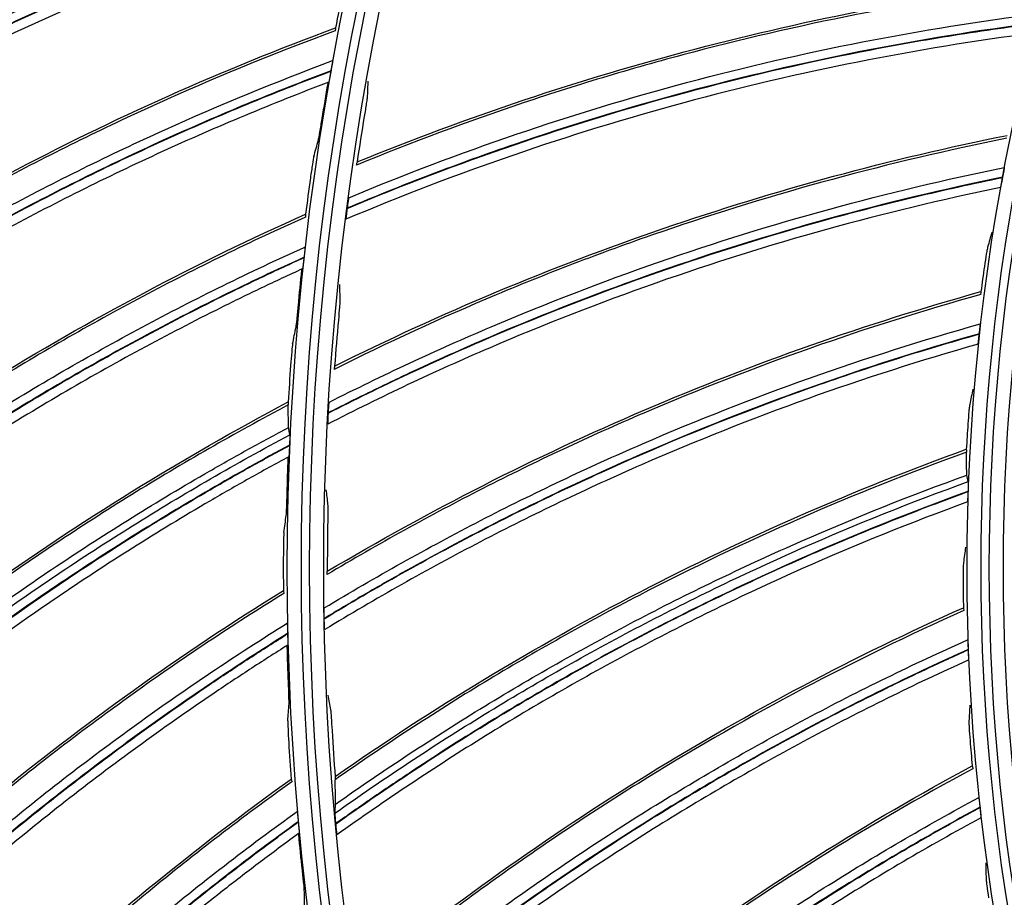
# Model space of a CAD drawing. Units: millimetres. Extents: x 28 to 7739, y -2388 to 801.
# Drawn here: x 6863 to 6918, y -1114 to -1065 of the extents above; entities that cross this region are included whole.
import ezdxf

# ---------------------------------------------------------------- set-up
doc = ezdxf.new("R2010")
doc.units = ezdxf.units.MM
doc.layers.get('0').update_dxf_attribs({"linetype": 'CONTINUOUS'})
doc.layers.get('Defpoints').update_dxf_attribs({"linetype": 'CONTINUOUS'})
doc.layers.add('1', color=7, linetype='CONTINUOUS', true_color=0xffffff)
doc.styles.get("Standard").update_dxf_attribs({"font": 'arial.ttf'})
doc.dimstyles.new('副本 Standard1', dxfattribs={"dimtxt": 25, "dimasz": 20, "dimexe": 5, "dimexo": 0.0625, "dimgap": 10, "dimtad": 1, "dimdec": 1, "dimzin": 0, "dimdsep": 46, "dimtxsty": 'Standard', "dimcen": 0.09, "dimadec": 0, "dimazin": 0, "dimtfac": 1, "dimtdec": 1, "dimtofl": 0, "dimtmove": 0, "dimatfit": 3, "dimfxl": 1, "dimtolj": 1, "dimtzin": 0, "dimarcsym": 0})

# ---------------------------------------------------------------- blocks, each defined once
blk = doc.blocks.new('*D2')
at = {"color": 0, "lineweight": -2, "transparency": 16777216}
for p, q in [((7491.923, -1094.648), (7491.923, -1482.698)), ((6769.23, -1314.781), (6769.23, -1482.698)), ((6789.23, -1477.698), (7471.923, -1477.698))]:
    blk.add_line(p, q, dxfattribs=at)
at = {"color": 0, "transparency": 16777216}
for points in [[(6789.23, -1474.364), (6789.23, -1481.031), (6769.23, -1477.698)], [(7471.923, -1474.364), (7471.923, -1481.031), (7491.923, -1477.698)]]:
    blk.add_solid(points, dxfattribs=at)
at = {"layer": 'Defpoints', "color": 0, "transparency": 16777216}
for p in [(7491.923, -1094.586), (6769.23, -1314.718), (7491.923, -1477.698)]:
    blk.add_point(p, dxfattribs=at)
at = {"color": 0, "transparency": 16777216, "insert": (7130.576, -1454.933), "char_height": 25, "attachment_point": 5}
blk.add_mtext('\\A1;720  W', dxfattribs=at)

msp = doc.modelspace()

# ---------------------------------------------------------------- linework, layer by layer
at = {"layer": '1', "color": 0, "linetype": 'Continuous', "extrusion": (0, 0, -1)}
for radius in [224.688, 192.006, 190.765, 156.821, 155.58, 119.02, 117.779]:
    msp.add_circle((-7034.836, -1095.731), radius, dxfattribs=at)
at = {"layer": '1', "color": 0, "linetype": 'Continuous'}
for centre, radius in [((7034.836, -1095.731), 223.891), ((7034.912, -1092.742), 210), ((7034.836, -1095.731), 191.206), ((7034.836, -1095.731), 189.965), ((7034.836, -1095.731), 156.021), ((7034.836, -1095.731), 154.78), ((7034.836, -1095.731), 118.221), ((7034.836, -1095.731), 116.98)]:
    msp.add_circle(centre, radius, dxfattribs=at)
at = {"layer": '1', "color": 0, "linetype": 'Continuous', "extrusion": (0, 0, -1)}
for radius, start, end in [(222.599, 183.35025, 176.9643), (221.393, 183.48592, 176.82864), (215.728, 182.51627, 177.79713)]:
    msp.add_arc((-7034.836, -1095.731), radius, start, end, dxfattribs=at)
at = {"layer": '1', "color": 0, "linetype": 'Continuous'}
for radius, start, end in [(222.101, 3.0357, 356.64975), (220.895, 3.17136, 356.51408), (215.228, 2.20287, 357.48373), (224.752, 149.746, 359.47536), (224.754, 150.49251, 270)]:
    msp.add_arc((7034.836, -1095.731), radius, start, end, dxfattribs=at)
for points, knots in [([(6883.038, -1055.622), (6879.824, -1056.57), (6876.635, -1057.627), (6870.335, -1059.954), (6867.23, -1061.221), (6861.13, -1063.954), (6856.634, -1066.153), (6852.268, -1068.567), (6849.388, -1070.223), (6847.964, -1071.074), (6846.55, -1071.952)], [0, 0, 0, 0, 0.25, 0.25, 0.5, 0.5, 0.75, 0.875, 0.875, 1, 1, 1, 1]), ([(6846.591, -1071.763), (6852.267, -1068.245), (6858.182, -1065.116), (6870.377, -1059.668), (6876.656, -1057.349), (6883.063, -1055.461)], [0, 0, 0, 0, 0.5, 0.5, 1, 1, 1, 1]), ([(6846.147, -1073.898), (6848.993, -1072.103), (6851.896, -1070.407), (6856.334, -1068.015), (6857.827, -1067.242), (6860.841, -1065.748), (6862.363, -1065.026), (6866.957, -1062.942), (6870.064, -1061.659), (6876.364, -1059.304), (6879.558, -1058.231), (6882.785, -1057.268)], [0, 0, 0, 0, 0.25, 0.25, 0.375, 0.375, 0.5, 0.5, 0.75, 0.75, 1, 1, 1, 1]), ([(6846.06, -1074.561), (6848.902, -1072.757), (6851.805, -1071.051), (6857.712, -1067.845), (6860.719, -1066.344), (6865.312, -1064.248), (6866.856, -1063.576), (6869.962, -1062.285), (6871.525, -1061.667), (6874.67, -1060.484), (6876.253, -1059.918), (6878.642, -1059.11), (6879.441, -1058.848), (6881.043, -1058.336), (6881.848, -1058.089), (6882.653, -1057.843)], [0, 0, 0, 0, 0.25, 0.25, 0.5, 0.5, 0.625, 0.625, 0.75, 0.75, 0.875, 0.875, 0.9375, 0.9375, 1, 1, 1, 1]), ([(6882.656, -1057.83), (6879.431, -1058.798), (6876.24, -1059.877), (6869.946, -1062.244), (6866.843, -1063.533), (6862.253, -1065.626), (6860.734, -1066.351), (6857.724, -1067.852), (6856.233, -1068.628), (6853.279, -1070.229), (6851.085, -1071.468), (6848.922, -1072.763), (6847.487, -1073.64), (6846.774, -1074.085), (6846.063, -1074.534)], [0, 0, 0, 0, 0.25, 0.25, 0.5, 0.5, 0.625, 0.625, 0.75, 0.75, 0.875, 0.9375, 0.9375, 1, 1, 1, 1]), ([(6882.489, -1058.451), (6881.685, -1058.697), (6880.883, -1058.947), (6879.284, -1059.462), (6878.487, -1059.726), (6876.104, -1060.539), (6874.525, -1061.107), (6871.387, -1062.297), (6869.828, -1062.918), (6866.73, -1064.215), (6865.19, -1064.891), (6860.611, -1066.996), (6857.613, -1068.503), (6851.724, -1071.721), (6848.831, -1073.434), (6845.998, -1075.243)], [0, 0, 0, 0, 0.0625, 0.0625, 0.125, 0.125, 0.25, 0.25, 0.375, 0.375, 0.5, 0.5, 0.75, 0.75, 1, 1, 1, 1]), ([(6920.137, -1063.272), (6913.53, -1064.095), (6907.001, -1065.357), (6899.024, -1067.455), (6897.438, -1067.9), (6894.286, -1068.842), (6892.72, -1069.338), (6888.036, -1070.91), (6884.937, -1072.066), (6881.873, -1073.326)], [0, 0, 0, 0, 0.5, 0.5, 0.625, 0.625, 0.75, 0.75, 1, 1, 1, 1]), ([(6881.916, -1073.149), (6888.03, -1070.639), (6894.313, -1068.544), (6907.099, -1065.189), (6913.603, -1063.929), (6920.164, -1063.112)], [0, 0, 0, 0, 0.5, 0.5, 1, 1, 1, 1]), ([(6881.45, -1075.137), (6884.518, -1073.855), (6887.624, -1072.678), (6893.912, -1070.535), (6897.097, -1069.569), (6903.516, -1067.856), (6906.753, -1067.109), (6913.282, -1065.831), (6916.565, -1065.304), (6919.865, -1064.886)], [0, 0, 0, 0, 0.25, 0.25, 0.5, 0.5, 0.75, 0.75, 1, 1, 1, 1]), ([(6881.36, -1075.73), (6884.423, -1074.443), (6887.525, -1073.262), (6893.807, -1071.111), (6896.988, -1070.14), (6903.399, -1068.417), (6906.635, -1067.664), (6911.526, -1066.701), (6913.978, -1066.262), (6916.441, -1065.884), (6918.085, -1065.647), (6918.909, -1065.536), (6919.733, -1065.429)], [0, 0, 0, 0, 0.25, 0.25, 0.5, 0.5, 0.75, 0.75, 0.875, 0.9375, 0.9375, 1, 1, 1, 1]), ([(6919.736, -1065.415), (6916.439, -1065.836), (6913.158, -1066.368), (6906.636, -1067.653), (6903.402, -1068.405), (6896.989, -1070.126), (6893.807, -1071.097), (6889.097, -1072.711), (6886.756, -1073.558), (6884.437, -1074.464), (6882.896, -1075.081), (6882.128, -1075.398), (6881.362, -1075.718)], [0, 0, 0, 0, 0.25, 0.25, 0.5, 0.5, 0.75, 0.75, 0.875, 0.9375, 0.9375, 1, 1, 1, 1]), ([(6880.698, -1065.85), (6877.554, -1067.011), (6874.443, -1068.278), (6868.313, -1071.021), (6865.3, -1072.493), (6859.395, -1075.627), (6855.057, -1078.121), (6850.862, -1080.822), (6848.098, -1082.667), (6846.734, -1083.611), (6845.383, -1084.581)], [0, 0, 0, 0, 0.25, 0.25, 0.5, 0.5, 0.75, 0.875, 0.875, 1, 1, 1, 1]), ([(6845.41, -1084.39), (6850.839, -1080.501), (6856.532, -1076.983), (6868.335, -1070.733), (6874.445, -1068), (6880.712, -1065.688)], [0, 0, 0, 0, 0.5, 0.5, 1, 1, 1, 1]), ([(6919.575, -1065.981), (6916.285, -1066.407), (6913.013, -1066.941), (6906.506, -1068.235), (6903.278, -1068.992), (6896.882, -1070.724), (6893.708, -1071.7), (6887.444, -1073.86), (6884.35, -1075.045), (6881.295, -1076.337)], [0, 0, 0, 0, 0.25, 0.25, 0.5, 0.5, 0.75, 0.75, 1, 1, 1, 1]), ([(6845.11, -1086.55), (6847.83, -1084.568), (6850.613, -1082.683), (6854.881, -1079.999), (6856.319, -1079.129), (6859.227, -1077.437), (6860.697, -1076.615), (6865.142, -1074.229), (6868.156, -1072.741), (6874.285, -1069.97), (6877.4, -1068.686), (6880.555, -1067.51)], [0, 0, 0, 0, 0.25, 0.25, 0.375, 0.375, 0.5, 0.5, 0.75, 0.75, 1, 1, 1, 1]), ([(6880.555, -1067.51), (6880.556, -1067.527), (6880.545, -1067.605), (6880.51, -1067.817), (6880.488, -1067.948), (6880.464, -1068.079)], [0, 0, 0, 0, 0.5, 0.5, 1, 1, 1, 1]), ([(6845.067, -1087.217), (6847.783, -1085.227), (6850.565, -1083.331), (6856.245, -1079.738), (6859.145, -1078.039), (6863.588, -1075.642), (6865.083, -1074.867), (6868.096, -1073.373), (6869.614, -1072.651), (6872.674, -1071.26), (6874.215, -1070.59), (6876.545, -1069.625), (6877.324, -1069.309), (6878.889, -1068.692), (6879.675, -1068.391), (6880.462, -1068.092)], [0, 0, 0, 0, 0.25, 0.25, 0.5, 0.5, 0.625, 0.625, 0.75, 0.75, 0.875, 0.875, 0.9375, 0.9375, 1, 1, 1, 1]), ([(6880.464, -1068.079), (6877.312, -1069.261), (6874.199, -1070.55), (6868.077, -1073.332), (6865.067, -1074.825), (6860.628, -1077.221), (6859.16, -1078.046), (6856.257, -1079.744), (6854.821, -1080.618), (6851.981, -1082.413), (6849.874, -1083.795), (6847.803, -1085.232), (6846.43, -1086.202), (6845.748, -1086.695), (6845.068, -1087.19)], [0, 0, 0, 0, 0.25, 0.25, 0.5, 0.5, 0.625, 0.625, 0.75, 0.75, 0.875, 0.9375, 0.9375, 1, 1, 1, 1]), ([(6880.462, -1068.092), (6880.449, -1068.165), (6880.436, -1068.237), (6880.41, -1068.375), (6880.397, -1068.441), (6880.363, -1068.614), (6880.345, -1068.7), (6880.339, -1068.71)], [0, 0, 0, 0, 0.25, 0.25, 0.5, 0.5, 1, 1, 1, 1]), ([(6880.339, -1068.71), (6879.553, -1069.009), (6878.769, -1069.312), (6877.209, -1069.932), (6876.431, -1070.249), (6874.108, -1071.219), (6872.57, -1071.892), (6869.519, -1073.289), (6868.005, -1074.013), (6865, -1075.514), (6863.509, -1076.291), (6859.081, -1078.697), (6856.19, -1080.401), (6850.529, -1084.005), (6847.757, -1085.907), (6845.051, -1087.902)], [0, 0, 0, 0, 0.0625, 0.0625, 0.125, 0.125, 0.25, 0.25, 0.375, 0.375, 0.5, 0.5, 0.75, 0.75, 1, 1, 1, 1]), ([(6882.483, -1069.465), (6882.483, -1069.489), (6882.477, -1069.542), (6882.457, -1069.69), (6882.443, -1069.784), (6882.395, -1070.102), (6882.354, -1070.361), (6882.311, -1070.621)], [0, 0, 0, 0, 0.25, 0.25, 0.5, 0.5, 1, 1, 1, 1]), ([(6879.762, -1071.925), (6879.778, -1071.868), (6879.81, -1071.696), (6879.886, -1071.261), (6879.93, -1070.998), (6879.973, -1070.733)], [0, 0, 0, 0, 0.5, 0.5, 1, 1, 1, 1]), ([(6918.053, -1071.832), (6911.524, -1073.14), (6905.107, -1074.881), (6897.306, -1077.562), (6895.758, -1078.123), (6892.684, -1079.295), (6891.159, -1079.906), (6886.604, -1081.82), (6883.598, -1083.201), (6880.636, -1084.684)], [0, 0, 0, 0, 0.5, 0.5, 0.625, 0.625, 0.75, 0.75, 1, 1, 1, 1]), ([(6880.666, -1084.504), (6886.578, -1081.55), (6892.688, -1078.996), (6905.192, -1074.706), (6911.585, -1072.969), (6918.068, -1071.67)], [0, 0, 0, 0, 0.5, 0.5, 1, 1, 1, 1]), ([(6879.511, -1072.844), (6879.495, -1072.9), (6879.464, -1073.07), (6879.394, -1073.503), (6879.355, -1073.765), (6879.318, -1074.03)], [0, 0, 0, 0, 0.5, 0.5, 1, 1, 1, 1]), ([(6880.348, -1086.521), (6883.313, -1085.016), (6886.323, -1083.613), (6892.436, -1081.012), (6895.541, -1079.813), (6901.816, -1077.631), (6904.989, -1076.646), (6911.406, -1074.89), (6914.64, -1074.122), (6917.901, -1073.462)], [0, 0, 0, 0, 0.25, 0.25, 0.5, 0.5, 0.75, 0.75, 1, 1, 1, 1]), ([(6917.901, -1073.462), (6917.901, -1073.478), (6917.891, -1073.547), (6917.858, -1073.744), (6917.835, -1073.871), (6917.812, -1073.999)], [0, 0, 0, 0, 0.5, 0.5, 1, 1, 1, 1]), ([(6880.302, -1087.119), (6883.262, -1085.61), (6886.268, -1084.203), (6892.374, -1081.594), (6895.474, -1080.39), (6901.741, -1078.199), (6904.912, -1077.209), (6909.719, -1075.887), (6912.132, -1075.268), (6914.56, -1074.71), (6916.182, -1074.351), (6916.995, -1074.18), (6917.809, -1074.013)], [0, 0, 0, 0, 0.25, 0.25, 0.5, 0.5, 0.75, 0.75, 0.875, 0.9375, 0.9375, 1, 1, 1, 1]), ([(6917.812, -1073.999), (6914.554, -1074.662), (6911.322, -1075.434), (6904.912, -1077.197), (6901.743, -1078.186), (6895.475, -1080.377), (6892.373, -1081.58), (6887.795, -1083.538), (6885.523, -1084.555), (6883.277, -1085.629), (6881.786, -1086.359), (6881.043, -1086.731), (6880.303, -1087.107)], [0, 0, 0, 0, 0.25, 0.25, 0.5, 0.5, 0.75, 0.75, 0.875, 0.9375, 0.9375, 1, 1, 1, 1]), ([(6917.809, -1074.013), (6917.783, -1074.151), (6917.757, -1074.286), (6917.714, -1074.496), (6917.698, -1074.566), (6917.693, -1074.574)], [0, 0, 0, 0, 0.5, 0.5, 1, 1, 1, 1]), ([(6917.693, -1074.574), (6914.443, -1075.242), (6911.219, -1076.017), (6904.826, -1077.788), (6901.663, -1078.781), (6895.412, -1080.981), (6892.319, -1082.188), (6886.231, -1084.805), (6883.233, -1086.216), (6880.282, -1087.729)], [0, 0, 0, 0, 0.25, 0.25, 0.5, 0.5, 0.75, 0.75, 1, 1, 1, 1]), ([(6881.45, -1075.137), (6881.444, -1075.157), (6881.43, -1075.238), (6881.397, -1075.452), (6881.379, -1075.585), (6881.362, -1075.718)], [0, 0, 0, 0, 0.5, 0.5, 1, 1, 1, 1]), ([(6881.36, -1075.73), (6881.35, -1075.803), (6881.341, -1075.874), (6881.325, -1076.011), (6881.318, -1076.077), (6881.299, -1076.248), (6881.292, -1076.329), (6881.295, -1076.337)], [0, 0, 0, 0, 0.25, 0.25, 0.5, 0.5, 1, 1, 1, 1]), ([(6879.046, -1076.212), (6875.987, -1077.58), (6872.968, -1079.053), (6867.034, -1082.199), (6864.126, -1083.869), (6858.444, -1087.39), (6854.282, -1090.169), (6850.277, -1093.143), (6847.643, -1095.169), (6846.345, -1096.202), (6845.061, -1097.26)], [0, 0, 0, 0, 0.25, 0.25, 0.5, 0.5, 0.75, 0.875, 0.875, 1, 1, 1, 1]), ([(6845.076, -1097.068), (6850.233, -1092.825), (6855.678, -1088.935), (6867.038, -1081.91), (6872.951, -1078.775), (6879.05, -1076.049)], [0, 0, 0, 0, 0.5, 0.5, 1, 1, 1, 1]), ([(6844.92, -1099.243), (6847.502, -1097.084), (6850.153, -1095.017), (6854.232, -1092.054), (6855.609, -1091.09), (6858.397, -1089.207), (6859.809, -1088.289), (6864.084, -1085.611), (6866.992, -1083.925), (6872.922, -1080.751), (6875.945, -1079.262), (6879.015, -1077.878)], [0, 0, 0, 0, 0.25, 0.25, 0.375, 0.375, 0.5, 0.5, 0.75, 0.75, 1, 1, 1, 1]), ([(6879.015, -1077.878), (6879.016, -1077.895), (6879.011, -1077.974), (6878.99, -1078.187), (6878.977, -1078.32), (6878.962, -1078.452)], [0, 0, 0, 0, 0.5, 0.5, 1, 1, 1, 1]), ([(6916.98, -1077.885), (6916.973, -1077.909), (6916.963, -1077.956), (6916.938, -1078.089), (6916.922, -1078.174), (6916.873, -1078.468), (6916.836, -1078.711), (6916.8, -1078.958)], [0, 0, 0, 0, 0.25, 0.25, 0.5, 0.5, 1, 1, 1, 1]), ([(6878.962, -1078.452), (6875.895, -1079.841), (6872.876, -1081.335), (6866.954, -1084.52), (6864.05, -1086.211), (6859.781, -1088.898), (6858.371, -1089.819), (6855.588, -1091.708), (6854.214, -1092.675), (6851.5, -1094.656), (6849.49, -1096.176), (6847.519, -1097.748), (6846.214, -1098.808), (6845.567, -1099.345), (6844.922, -1099.884)], [0, 0, 0, 0, 0.25, 0.25, 0.5, 0.5, 0.625, 0.625, 0.75, 0.75, 0.875, 0.9375, 0.9375, 1, 1, 1, 1]), ([(6844.922, -1099.911), (6847.499, -1097.745), (6850.148, -1095.667), (6855.575, -1091.702), (6858.356, -1089.814), (6862.628, -1087.125), (6864.069, -1086.252), (6866.975, -1084.559), (6868.442, -1083.738), (6871.402, -1082.146), (6872.895, -1081.375), (6875.154, -1080.256), (6875.911, -1079.889), (6877.431, -1079.168), (6878.196, -1078.816), (6878.96, -1078.465)], [0, 0, 0, 0, 0.25, 0.25, 0.5, 0.5, 0.625, 0.625, 0.75, 0.75, 0.875, 0.875, 0.9375, 0.9375, 1, 1, 1, 1]), ([(6878.96, -1078.465), (6878.952, -1078.539), (6878.944, -1078.611), (6878.928, -1078.751), (6878.919, -1078.817), (6878.897, -1078.992), (6878.884, -1079.079), (6878.879, -1079.09)], [0, 0, 0, 0, 0.25, 0.25, 0.5, 0.5, 1, 1, 1, 1]), ([(6878.879, -1079.09), (6878.115, -1079.441), (6877.353, -1079.795), (6875.837, -1080.518), (6875.083, -1080.886), (6872.829, -1082.01), (6871.34, -1082.783), (6868.389, -1084.381), (6866.927, -1085.205), (6864.029, -1086.903), (6862.593, -1087.778), (6858.336, -1090.474), (6855.565, -1092.367), (6850.158, -1096.342), (6847.518, -1098.425), (6844.952, -1100.596)], [0, 0, 0, 0, 0.0625, 0.0625, 0.125, 0.125, 0.25, 0.25, 0.375, 0.375, 0.5, 0.5, 0.75, 0.75, 1, 1, 1, 1]), ([(6880.257, -1095.92), (6885.935, -1092.538), (6891.841, -1089.54), (6903.994, -1084.338), (6910.241, -1082.134), (6916.61, -1080.36)], [0, 0, 0, 0, 0.5, 0.5, 1, 1, 1, 1]), ([(6916.606, -1080.522), (6910.193, -1082.308), (6903.921, -1084.519), (6896.34, -1087.768), (6894.837, -1088.443), (6891.858, -1089.838), (6890.383, -1090.56), (6885.981, -1092.805), (6883.086, -1094.405), (6880.241, -1096.102)], [0, 0, 0, 0, 0.5, 0.5, 0.625, 0.625, 0.75, 0.75, 1, 1, 1, 1]), ([(6880.96, -1080.788), (6880.961, -1080.813), (6880.959, -1080.866), (6880.95, -1081.014), (6880.943, -1081.11), (6880.919, -1081.43), (6880.897, -1081.692), (6880.873, -1081.953)], [0, 0, 0, 0, 0.25, 0.25, 0.5, 0.5, 1, 1, 1, 1]), ([(6878.518, -1082.336), (6878.53, -1082.278), (6878.551, -1082.104), (6878.598, -1081.665), (6878.624, -1081.4), (6878.649, -1081.133)], [0, 0, 0, 0, 0.5, 0.5, 1, 1, 1, 1]), ([(6880.09, -1097.956), (6882.935, -1096.236), (6885.834, -1094.614), (6891.738, -1091.569), (6894.746, -1090.144), (6900.843, -1087.504), (6903.934, -1086.288), (6910.204, -1084.063), (6913.373, -1083.057), (6916.575, -1082.158)], [0, 0, 0, 0, 0.25, 0.25, 0.5, 0.5, 0.75, 0.75, 1, 1, 1, 1]), ([(6916.526, -1082.7), (6916.541, -1082.571), (6916.554, -1082.445), (6916.572, -1082.243), (6916.577, -1082.174), (6916.575, -1082.158)], [0, 0, 0, 0, 0.5, 0.5, 1, 1, 1, 1]), ([(6916.526, -1082.7), (6913.327, -1083.603), (6910.16, -1084.612), (6903.898, -1086.843), (6900.81, -1088.063), (6894.721, -1090.711), (6891.717, -1092.14), (6887.296, -1094.43), (6885.105, -1095.612), (6882.945, -1096.85), (6881.511, -1097.688), (6880.799, -1098.114), (6880.088, -1098.543)], [0, 0, 0, 0, 0.25, 0.25, 0.5, 0.5, 0.75, 0.75, 0.875, 0.9375, 0.9375, 1, 1, 1, 1]), ([(6880.088, -1098.556), (6882.928, -1096.832), (6885.822, -1095.207), (6891.718, -1092.154), (6894.722, -1090.725), (6900.81, -1088.076), (6903.899, -1086.855), (6908.595, -1085.182), (6910.956, -1084.386), (6913.336, -1083.65), (6914.927, -1083.172), (6915.725, -1082.941), (6916.525, -1082.715)], [0, 0, 0, 0, 0.25, 0.25, 0.5, 0.5, 0.75, 0.75, 0.875, 0.9375, 0.9375, 1, 1, 1, 1]), ([(6916.45, -1083.283), (6916.455, -1083.274), (6916.466, -1083.203), (6916.493, -1082.993), (6916.509, -1082.854), (6916.525, -1082.715)], [0, 0, 0, 0, 0.5, 0.5, 1, 1, 1, 1]), ([(6878.329, -1083.269), (6878.317, -1083.326), (6878.298, -1083.499), (6878.256, -1083.935), (6878.235, -1084.2), (6878.216, -1084.466)], [0, 0, 0, 0, 0.5, 0.5, 1, 1, 1, 1]), ([(6916.45, -1083.283), (6913.259, -1084.189), (6910.101, -1085.2), (6903.855, -1087.438), (6900.774, -1088.663), (6894.703, -1091.318), (6891.708, -1092.751), (6885.83, -1095.81), (6882.944, -1097.438), (6880.113, -1099.165)], [0, 0, 0, 0, 0.25, 0.25, 0.5, 0.5, 0.75, 0.75, 1, 1, 1, 1]), ([(6878.09, -1086.661), (6875.129, -1088.231), (6872.215, -1089.902), (6866.505, -1093.437), (6863.715, -1095.297), (6858.281, -1099.191), (6854.313, -1102.241), (6850.516, -1105.476), (6848.023, -1107.673), (6846.797, -1108.791), (6845.587, -1109.932)], [0, 0, 0, 0, 0.25, 0.25, 0.5, 0.5, 0.75, 0.875, 0.875, 1, 1, 1, 1]), ([(6845.589, -1109.739), (6850.451, -1105.161), (6855.624, -1100.916), (6866.489, -1093.148), (6872.18, -1089.625), (6878.083, -1086.499)], [0, 0, 0, 0, 0.5, 0.5, 1, 1, 1, 1]), ([(6880.348, -1086.521), (6880.343, -1086.542), (6880.335, -1086.623), (6880.319, -1086.839), (6880.31, -1086.973), (6880.303, -1087.107)], [0, 0, 0, 0, 0.5, 0.5, 1, 1, 1, 1]), ([(6915.984, -1086.638), (6915.979, -1086.662), (6915.972, -1086.71), (6915.957, -1086.845), (6915.948, -1086.931), (6915.92, -1087.227), (6915.901, -1087.472), (6915.884, -1087.721)], [0, 0, 0, 0, 0.25, 0.25, 0.5, 0.5, 1, 1, 1, 1]), ([(6880.302, -1087.119), (6880.298, -1087.193), (6880.294, -1087.264), (6880.288, -1087.402), (6880.285, -1087.468), (6880.28, -1087.64), (6880.279, -1087.722), (6880.282, -1087.729)], [0, 0, 0, 0, 0.25, 0.25, 0.5, 0.5, 1, 1, 1, 1]), ([(6845.618, -1111.284), (6846.832, -1110.132), (6848.064, -1109.001), (6850.566, -1106.784), (6851.835, -1105.697), (6854.411, -1103.565), (6855.717, -1102.521), (6858.366, -1100.476), (6859.709, -1099.475), (6863.783, -1096.546), (6866.562, -1094.688), (6870.824, -1092.04), (6872.261, -1091.18), (6874.437, -1089.927), (6875.166, -1089.515), (6876.265, -1088.907), (6876.632, -1088.706), (6877.368, -1088.307), (6877.737, -1088.109), (6878.106, -1087.912)], [0, 0, 0, 0, 0.125, 0.125, 0.25, 0.25, 0.375, 0.375, 0.5, 0.5, 0.75, 0.75, 0.875, 0.875, 0.9375, 0.9375, 0.96875, 0.96875, 1, 1, 1, 1]), ([(6845.579, -1111.92), (6848.011, -1109.593), (6850.518, -1107.354), (6854.39, -1104.125), (6855.699, -1103.071), (6858.356, -1101.006), (6859.703, -1099.996), (6863.79, -1097.038), (6866.579, -1095.163), (6872.283, -1091.599), (6875.2, -1089.912), (6878.17, -1088.325)], [0, 0, 0, 0, 0.25, 0.25, 0.375, 0.375, 0.5, 0.5, 0.75, 0.75, 1, 1, 1, 1]), ([(6878.17, -1088.325), (6878.173, -1088.343), (6878.172, -1088.421), (6878.167, -1088.636), (6878.162, -1088.769), (6878.156, -1088.902)], [0, 0, 0, 0, 0.5, 0.5, 1, 1, 1, 1]), ([(6878.156, -1088.902), (6875.189, -1090.493), (6872.276, -1092.185), (6866.58, -1095.759), (6863.795, -1097.64), (6859.715, -1100.606), (6858.37, -1101.619), (6855.72, -1103.689), (6854.413, -1104.746), (6851.837, -1106.904), (6849.934, -1108.555), (6848.072, -1110.255), (6846.841, -1111.4), (6846.231, -1111.979), (6845.623, -1112.56)], [0, 0, 0, 0, 0.25, 0.25, 0.5, 0.5, 0.625, 0.625, 0.75, 0.75, 0.875, 0.9375, 0.9375, 1, 1, 1, 1]), ([(6845.626, -1112.587), (6848.052, -1110.253), (6850.556, -1108.003), (6855.707, -1103.684), (6858.355, -1101.615), (6862.438, -1098.646), (6863.817, -1097.679), (6866.604, -1095.796), (6868.012, -1094.879), (6870.859, -1093.093), (6872.297, -1092.223), (6874.477, -1090.956), (6875.208, -1090.539), (6876.676, -1089.719), (6877.416, -1089.316), (6878.155, -1088.915)], [0, 0, 0, 0, 0.25, 0.25, 0.5, 0.5, 0.625, 0.625, 0.75, 0.75, 0.875, 0.875, 0.9375, 0.9375, 1, 1, 1, 1]), ([(6878.155, -1088.915), (6878.152, -1088.989), (6878.149, -1089.062), (6878.142, -1089.202), (6878.138, -1089.269), (6878.127, -1089.445), (6878.12, -1089.533), (6878.116, -1089.544)], [0, 0, 0, 0, 0.25, 0.25, 0.5, 0.5, 1, 1, 1, 1]), ([(6880.694, -1107.336), (6886.106, -1103.543), (6891.774, -1100.117), (6903.509, -1094.032), (6909.577, -1091.372), (6915.797, -1089.133)], [0, 0, 0, 0, 0.5, 0.5, 1, 1, 1, 1]), ([(6878.116, -1089.544), (6877.377, -1089.945), (6876.64, -1090.349), (6875.176, -1091.172), (6874.448, -1091.59), (6872.275, -1092.861), (6870.841, -1093.733), (6868.003, -1095.524), (6866.599, -1096.443), (6863.821, -1098.331), (6862.446, -1099.3), (6858.379, -1102.275), (6855.741, -1104.349), (6850.611, -1108.676), (6848.116, -1110.93), (6845.701, -1113.268)], [0, 0, 0, 0, 0.0625, 0.0625, 0.125, 0.125, 0.25, 0.25, 0.375, 0.375, 0.5, 0.5, 0.75, 0.75, 1, 1, 1, 1]), ([(6915.806, -1089.295), (6909.542, -1091.55), (6903.451, -1094.218), (6896.13, -1098.018), (6894.681, -1098.802), (6891.814, -1100.414), (6890.396, -1101.242), (6886.171, -1103.806), (6883.402, -1105.616), (6880.69, -1107.519)], [0, 0, 0, 0, 0.5, 0.5, 0.625, 0.625, 0.75, 0.75, 1, 1, 1, 1]), ([(6880.716, -1108.869), (6883.422, -1106.959), (6886.187, -1105.143), (6891.836, -1101.698), (6894.723, -1100.068), (6900.592, -1097.009), (6903.576, -1095.579), (6909.644, -1092.917), (6912.719, -1091.69), (6915.834, -1090.565)], [0, 0, 0, 0, 0.25, 0.25, 0.5, 0.5, 0.75, 0.75, 1, 1, 1, 1]), ([(6880.677, -1109.378), (6883.387, -1107.453), (6886.158, -1105.622), (6891.821, -1102.148), (6894.716, -1100.505), (6900.601, -1097.422), (6903.594, -1095.981), (6909.682, -1093.299), (6912.768, -1092.062), (6915.896, -1090.929)], [0, 0, 0, 0, 0.25, 0.25, 0.5, 0.5, 0.75, 0.75, 1, 1, 1, 1]), ([(6915.896, -1090.929), (6915.899, -1090.945), (6915.899, -1091.015), (6915.895, -1091.215), (6915.892, -1091.344), (6915.887, -1091.474)], [0, 0, 0, 0, 0.5, 0.5, 1, 1, 1, 1]), ([(6877.973, -1092.807), (6877.981, -1092.748), (6877.99, -1092.573), (6878.007, -1092.132), (6878.015, -1091.865), (6878.022, -1091.597)], [0, 0, 0, 0, 0.5, 0.5, 1, 1, 1, 1]), ([(6915.887, -1091.474), (6912.763, -1092.61), (6909.68, -1093.849), (6903.599, -1096.538), (6900.61, -1097.982), (6894.733, -1101.072), (6891.843, -1102.719), (6887.603, -1105.33), (6885.506, -1106.671), (6883.442, -1108.065), (6882.075, -1109.006), (6881.395, -1109.483), (6880.718, -1109.964)], [0, 0, 0, 0, 0.25, 0.25, 0.5, 0.5, 0.75, 0.75, 0.875, 0.9375, 0.9375, 1, 1, 1, 1]), ([(6880.719, -1109.977), (6883.424, -1108.048), (6886.19, -1106.213), (6891.845, -1102.733), (6894.735, -1101.086), (6900.61, -1097.995), (6903.601, -1096.549), (6908.161, -1094.534), (6910.456, -1093.566), (6912.776, -1092.656), (6914.327, -1092.062), (6915.106, -1091.773), (6915.886, -1091.488)], [0, 0, 0, 0, 0.25, 0.25, 0.5, 0.5, 0.75, 0.75, 0.875, 0.9375, 0.9375, 1, 1, 1, 1]), ([(6915.886, -1091.488), (6915.881, -1091.628), (6915.876, -1091.766), (6915.864, -1091.98), (6915.858, -1092.051), (6915.854, -1092.061)], [0, 0, 0, 0, 0.5, 0.5, 1, 1, 1, 1]), ([(6880.276, -1092.193), (6880.279, -1092.218), (6880.281, -1092.27), (6880.283, -1092.419), (6880.284, -1092.515), (6880.283, -1092.837), (6880.28, -1093.099), (6880.276, -1093.362)], [0, 0, 0, 0, 0.25, 0.25, 0.5, 0.5, 1, 1, 1, 1]), ([(6915.854, -1092.061), (6912.738, -1093.2), (6909.664, -1094.441), (6903.601, -1097.134), (6900.618, -1098.583), (6894.76, -1101.679), (6891.879, -1103.329), (6886.242, -1106.814), (6883.485, -1108.651), (6880.79, -1110.582)], [0, 0, 0, 0, 0.25, 0.25, 0.5, 0.5, 0.75, 0.75, 1, 1, 1, 1]), ([(6877.846, -1093.751), (6877.838, -1093.808), (6877.83, -1093.982), (6877.818, -1094.42), (6877.814, -1094.685), (6877.813, -1094.952)], [0, 0, 0, 0, 0.5, 0.5, 1, 1, 1, 1]), ([(6915.637, -1095.44), (6915.634, -1095.465), (6915.631, -1095.513), (6915.625, -1095.649), (6915.623, -1095.735), (6915.617, -1096.032), (6915.616, -1096.278), (6915.617, -1096.528)], [0, 0, 0, 0, 0.25, 0.25, 0.5, 0.5, 1, 1, 1, 1]), ([(6846.947, -1122.349), (6851.492, -1117.456), (6856.371, -1112.875), (6866.692, -1104.398), (6872.135, -1100.503), (6877.816, -1096.989)], [0, 0, 0, 0, 0.5, 0.5, 1, 1, 1, 1]), ([(6877.835, -1097.151), (6874.985, -1098.915), (6872.189, -1100.776), (6866.728, -1104.685), (6864.068, -1106.728), (6858.906, -1110.976), (6855.151, -1114.284), (6851.579, -1117.766), (6849.238, -1120.124), (6848.09, -1121.321), (6846.958, -1122.541)], [0, 0, 0, 0, 0.25, 0.25, 0.5, 0.5, 0.75, 0.875, 0.875, 1, 1, 1, 1]), ([(6880.088, -1098.543), (6880.086, -1098.476), (6880.086, -1098.41), (6880.084, -1098.284), (6880.084, -1098.222), (6880.085, -1098.06), (6880.086, -1097.977), (6880.09, -1097.956)], [0, 0, 0, 0, 0.25, 0.25, 0.5, 0.5, 1, 1, 1, 1]), ([(6881.972, -1118.688), (6887.089, -1114.506), (6892.489, -1110.671), (6903.743, -1103.735), (6909.597, -1100.635), (6915.635, -1097.942)], [0, 0, 0, 0, 0.5, 0.5, 1, 1, 1, 1]), ([(6915.656, -1098.103), (6909.575, -1100.815), (6903.698, -1103.926), (6896.678, -1108.256), (6895.29, -1109.144), (6892.55, -1110.964), (6891.197, -1111.895), (6887.174, -1114.764), (6884.546, -1116.772), (6881.982, -1118.871)], [0, 0, 0, 0, 0.5, 0.5, 0.625, 0.625, 0.75, 0.75, 1, 1, 1, 1]), ([(6847.083, -1124.525), (6849.354, -1122.041), (6851.705, -1119.639), (6855.353, -1116.159), (6856.589, -1115.02), (6859.102, -1112.782), (6860.379, -1111.684), (6864.259, -1108.46), (6866.917, -1106.402), (6872.37, -1102.466), (6875.168, -1100.587), (6878.026, -1098.806)], [0, 0, 0, 0, 0.25, 0.25, 0.375, 0.375, 0.5, 0.5, 0.75, 0.75, 1, 1, 1, 1]), ([(6878.026, -1098.806), (6878.029, -1098.823), (6878.034, -1098.902), (6878.043, -1099.116), (6878.046, -1099.249), (6878.05, -1099.382)], [0, 0, 0, 0, 0.5, 0.5, 1, 1, 1, 1]), ([(6880.113, -1099.165), (6880.109, -1099.158), (6880.104, -1099.077), (6880.095, -1098.848), (6880.091, -1098.702), (6880.088, -1098.556)], [0, 0, 0, 0, 0.5, 0.5, 1, 1, 1, 1]), ([(6878.05, -1099.382), (6875.196, -1101.168), (6872.402, -1103.051), (6866.957, -1106.997), (6864.305, -1109.06), (6860.432, -1112.292), (6859.158, -1113.392), (6856.651, -1115.635), (6855.418, -1116.777), (6852.992, -1119.102), (6851.203, -1120.876), (6849.46, -1122.697), (6848.307, -1123.921), (6847.737, -1124.54), (6847.17, -1125.16)], [0, 0, 0, 0, 0.25, 0.25, 0.5, 0.5, 0.625, 0.625, 0.75, 0.75, 0.875, 0.9375, 0.9375, 1, 1, 1, 1]), ([(6847.174, -1125.187), (6849.439, -1122.696), (6851.788, -1120.284), (6856.638, -1115.631), (6859.142, -1113.389), (6863.018, -1110.154), (6864.329, -1109.098), (6866.984, -1107.033), (6868.328, -1106.024), (6871.049, -1104.051), (6872.426, -1103.088), (6874.517, -1101.677), (6875.218, -1101.213), (6876.628, -1100.296), (6877.339, -1099.845), (6878.05, -1099.395)], [0, 0, 0, 0, 0.25, 0.25, 0.5, 0.5, 0.625, 0.625, 0.75, 0.75, 0.875, 0.875, 0.9375, 0.9375, 1, 1, 1, 1]), ([(6878.05, -1099.395), (6878.052, -1099.47), (6878.053, -1099.542), (6878.055, -1099.683), (6878.056, -1099.75), (6878.057, -1099.926), (6878.056, -1100.014), (6878.053, -1100.026)], [0, 0, 0, 0, 0.25, 0.25, 0.5, 0.5, 1, 1, 1, 1]), ([(6878.053, -1100.026), (6877.342, -1100.475), (6876.634, -1100.927), (6875.228, -1101.847), (6874.53, -1102.312), (6872.446, -1103.725), (6871.073, -1104.691), (6868.361, -1106.667), (6867.022, -1107.679), (6864.376, -1109.748), (6863.07, -1110.807), (6859.21, -1114.046), (6856.716, -1116.292), (6851.887, -1120.952), (6849.548, -1123.368), (6847.295, -1125.862)], [0, 0, 0, 0, 0.0625, 0.0625, 0.125, 0.125, 0.25, 0.25, 0.375, 0.375, 0.5, 0.5, 0.75, 0.75, 1, 1, 1, 1]), ([(6882.105, -1120.726), (6884.666, -1118.606), (6887.295, -1116.575), (6892.686, -1112.693), (6895.451, -1110.84), (6901.093, -1107.331), (6903.971, -1105.673), (6909.845, -1102.549), (6912.831, -1101.087), (6915.866, -1099.726)], [0, 0, 0, 0, 0.25, 0.25, 0.5, 0.5, 0.75, 0.75, 1, 1, 1, 1]), ([(6915.866, -1099.726), (6915.87, -1099.742), (6915.875, -1099.812), (6915.887, -1100.012), (6915.892, -1100.14), (6915.897, -1100.27)], [0, 0, 0, 0, 0.5, 0.5, 1, 1, 1, 1]), ([(6915.897, -1100.27), (6912.865, -1101.634), (6909.883, -1103.098), (6904.017, -1106.228), (6901.143, -1107.889), (6895.51, -1111.405), (6892.749, -1113.261), (6888.714, -1116.177), (6886.721, -1117.669), (6884.767, -1119.212), (6883.472, -1120.251), (6882.83, -1120.778), (6882.19, -1121.307)], [0, 0, 0, 0, 0.25, 0.25, 0.5, 0.5, 0.75, 0.75, 0.875, 0.9375, 0.9375, 1, 1, 1, 1]), ([(6882.192, -1121.32), (6884.747, -1119.196), (6887.371, -1117.162), (6892.753, -1113.274), (6895.513, -1111.418), (6901.144, -1107.902), (6904.02, -1106.239), (6908.418, -1103.893), (6910.636, -1102.757), (6912.882, -1101.679), (6914.385, -1100.972), (6915.141, -1100.626), (6915.898, -1100.284)], [0, 0, 0, 0, 0.25, 0.25, 0.5, 0.5, 0.75, 0.75, 0.875, 0.9375, 0.9375, 1, 1, 1, 1]), ([(6915.898, -1100.284), (6915.903, -1100.425), (6915.908, -1100.562), (6915.912, -1100.777), (6915.911, -1100.848), (6915.908, -1100.858)], [0, 0, 0, 0, 0.5, 0.5, 1, 1, 1, 1]), ([(6915.908, -1100.858), (6912.885, -1102.224), (6909.91, -1103.689), (6904.063, -1106.822), (6901.196, -1108.487), (6895.582, -1112.008), (6892.83, -1113.866), (6887.467, -1117.758), (6884.853, -1119.793), (6882.307, -1121.918)], [0, 0, 0, 0, 0.25, 0.25, 0.5, 0.5, 0.75, 0.75, 1, 1, 1, 1]), ([(6878.128, -1103.29), (6878.132, -1103.232), (6878.129, -1103.057), (6878.117, -1102.615), (6878.107, -1102.348), (6878.096, -1102.081)], [0, 0, 0, 0, 0.5, 0.5, 1, 1, 1, 1]), ([(6880.437, -1103.617), (6880.442, -1103.642), (6880.447, -1103.694), (6880.461, -1103.843), (6880.468, -1103.938), (6880.491, -1104.259), (6880.508, -1104.52), (6880.523, -1104.783)], [0, 0, 0, 0, 0.25, 0.25, 0.5, 0.5, 1, 1, 1, 1]), ([(6878.064, -1104.241), (6878.06, -1104.299), (6878.064, -1104.472), (6878.081, -1104.911), (6878.095, -1105.175), (6878.111, -1105.442)], [0, 0, 0, 0, 0.5, 0.5, 1, 1, 1, 1]), ([(6915.941, -1104.244), (6915.94, -1104.269), (6915.94, -1104.317), (6915.944, -1104.453), (6915.948, -1104.539), (6915.965, -1104.836), (6915.982, -1105.081), (6916.002, -1105.331)], [0, 0, 0, 0, 0.25, 0.25, 0.5, 0.5, 1, 1, 1, 1]), ([(6884.084, -1129.915), (6888.879, -1125.366), (6893.981, -1121.143), (6904.692, -1113.395), (6910.301, -1109.871), (6916.124, -1106.74)], [0, 0, 0, 0, 0.5, 0.5, 1, 1, 1, 1]), ([(6916.156, -1106.898), (6910.293, -1110.052), (6904.661, -1113.588), (6897.98, -1118.425), (6896.662, -1119.413), (6894.063, -1121.43), (6892.783, -1122.459), (6888.983, -1125.617), (6886.51, -1127.814), (6884.108, -1130.096)], [0, 0, 0, 0, 0.5, 0.5, 0.625, 0.625, 0.75, 0.75, 1, 1, 1, 1]), ([(6849.144, -1134.839), (6853.353, -1129.653), (6857.914, -1124.757), (6867.647, -1115.61), (6872.817, -1111.36), (6878.251, -1107.474)], [0, 0, 0, 0, 0.5, 0.5, 1, 1, 1, 1]), ([(6878.28, -1107.635), (6875.554, -1109.584), (6872.889, -1111.629), (6867.701, -1115.894), (6865.184, -1118.11), (6860.318, -1122.692), (6856.792, -1126.244), (6853.459, -1129.957), (6851.282, -1132.466), (6850.216, -1133.737), (6849.168, -1135.03)], [0, 0, 0, 0, 0.25, 0.25, 0.5, 0.5, 0.75, 0.875, 0.875, 1, 1, 1, 1]), ([(6884.368, -1131.937), (6886.766, -1129.634), (6889.237, -1127.414), (6894.326, -1123.144), (6896.947, -1121.093), (6902.314, -1117.177), (6905.063, -1115.31), (6910.689, -1111.761), (6913.559, -1110.083), (6916.486, -1108.502)], [0, 0, 0, 0, 0.25, 0.25, 0.5, 0.5, 0.75, 0.75, 1, 1, 1, 1]), ([(6916.486, -1108.502), (6916.491, -1108.517), (6916.502, -1108.586), (6916.528, -1108.785), (6916.543, -1108.913), (6916.557, -1109.041)], [0, 0, 0, 0, 0.5, 0.5, 1, 1, 1, 1]), ([(6849.425, -1137.001), (6851.525, -1134.371), (6853.711, -1131.817), (6857.119, -1128.102), (6858.276, -1126.882), (6860.633, -1124.482), (6861.834, -1123.301), (6865.49, -1119.825), (6868.004, -1117.594), (6873.183, -1113.302), (6875.849, -1111.241), (6878.581, -1109.273)], [0, 0, 0, 0, 0.25, 0.25, 0.375, 0.375, 0.5, 0.5, 0.75, 0.75, 1, 1, 1, 1]), ([(6878.581, -1109.273), (6878.586, -1109.29), (6878.596, -1109.368), (6878.619, -1109.581), (6878.632, -1109.714), (6878.644, -1109.846)], [0, 0, 0, 0, 0.5, 0.5, 1, 1, 1, 1]), ([(6880.677, -1109.378), (6880.675, -1109.399), (6880.679, -1109.481), (6880.694, -1109.697), (6880.706, -1109.83), (6880.718, -1109.964)], [0, 0, 0, 0, 0.5, 0.5, 1, 1, 1, 1]), ([(6916.557, -1109.041), (6913.634, -1110.625), (6910.768, -1112.306), (6905.15, -1115.86), (6902.406, -1117.729), (6897.048, -1121.652), (6894.432, -1123.706), (6890.623, -1126.913), (6888.746, -1128.548), (6886.911, -1130.231), (6885.696, -1131.363), (6885.095, -1131.935), (6884.496, -1132.511)], [0, 0, 0, 0, 0.25, 0.25, 0.5, 0.5, 0.75, 0.75, 0.875, 0.9375, 0.9375, 1, 1, 1, 1]), ([(6884.499, -1132.523), (6886.89, -1130.216), (6889.356, -1127.995), (6894.436, -1123.719), (6897.052, -1121.665), (6902.408, -1117.742), (6905.153, -1115.871), (6909.366, -1113.207), (6911.494, -1111.911), (6913.654, -1110.669), (6915.101, -1109.853), (6915.829, -1109.453), (6916.559, -1109.056)], [0, 0, 0, 0, 0.25, 0.25, 0.5, 0.5, 0.75, 0.75, 0.875, 0.9375, 0.9375, 1, 1, 1, 1]), ([(6916.559, -1109.056), (6916.575, -1109.195), (6916.589, -1109.332), (6916.609, -1109.546), (6916.614, -1109.617), (6916.612, -1109.627)], [0, 0, 0, 0, 0.5, 0.5, 1, 1, 1, 1]), ([(6878.644, -1109.846), (6875.915, -1111.819), (6873.254, -1113.884), (6868.085, -1118.185), (6865.576, -1120.42), (6861.927, -1123.903), (6860.73, -1125.087), (6858.378, -1127.492), (6857.224, -1128.714), (6854.959, -1131.195), (6853.293, -1133.085), (6851.675, -1135.019), (6850.607, -1136.317), (6850.079, -1136.972), (6849.555, -1137.629)], [0, 0, 0, 0, 0.25, 0.25, 0.5, 0.5, 0.625, 0.625, 0.75, 0.75, 0.875, 0.9375, 0.9375, 1, 1, 1, 1]), ([(6849.56, -1137.656), (6851.654, -1135.019), (6853.836, -1132.455), (6858.365, -1127.489), (6860.714, -1125.085), (6864.365, -1121.598), (6865.603, -1120.457), (6868.113, -1118.219), (6869.387, -1117.122), (6871.97, -1114.972), (6873.28, -1113.919), (6875.272, -1112.372), (6875.94, -1111.862), (6877.286, -1110.853), (6877.965, -1110.356), (6878.645, -1109.859)], [0, 0, 0, 0, 0.25, 0.25, 0.5, 0.5, 0.625, 0.625, 0.75, 0.75, 0.875, 0.875, 0.9375, 0.9375, 1, 1, 1, 1]), ([(6878.645, -1109.859), (6878.651, -1109.933), (6878.658, -1110.005), (6878.669, -1110.146), (6878.675, -1110.212), (6878.688, -1110.389), (6878.692, -1110.476), (6878.689, -1110.488)], [0, 0, 0, 0, 0.25, 0.25, 0.5, 0.5, 1, 1, 1, 1]), ([(6916.612, -1109.627), (6913.697, -1111.213), (6910.839, -1112.893), (6905.239, -1116.45), (6902.503, -1118.322), (6897.164, -1122.248), (6894.557, -1124.304), (6889.496, -1128.581), (6887.039, -1130.804), (6884.658, -1133.112)], [0, 0, 0, 0, 0.25, 0.25, 0.5, 0.5, 0.75, 0.75, 1, 1, 1, 1]), ([(6878.689, -1110.488), (6878.011, -1110.984), (6877.335, -1111.483), (6875.993, -1112.494), (6875.327, -1113.005), (6873.342, -1114.554), (6872.038, -1115.609), (6869.464, -1117.762), (6868.195, -1118.861), (6865.693, -1121.102), (6864.46, -1122.246), (6860.825, -1125.736), (6858.487, -1128.143), (6853.98, -1133.115), (6851.808, -1135.682), (6849.726, -1138.321)], [0, 0, 0, 0, 0.0625, 0.0625, 0.125, 0.125, 0.25, 0.25, 0.375, 0.375, 0.5, 0.5, 0.75, 0.75, 1, 1, 1, 1]), ([(6880.719, -1109.977), (6880.726, -1110.05), (6880.733, -1110.121), (6880.747, -1110.258), (6880.754, -1110.324), (6880.774, -1110.495), (6880.785, -1110.576), (6880.79, -1110.582)], [0, 0, 0, 0, 0.25, 0.25, 0.5, 0.5, 1, 1, 1, 1]), ([(6878.982, -1113.74), (6878.983, -1113.682), (6878.968, -1113.507), (6878.927, -1113.067), (6878.899, -1112.802), (6878.871, -1112.536)], [0, 0, 0, 0, 0.5, 0.5, 1, 1, 1, 1]), ([(6916.894, -1113.002), (6916.895, -1113.026), (6916.899, -1113.074), (6916.913, -1113.209), (6916.924, -1113.295), (6916.962, -1113.59), (6916.997, -1113.834), (6917.035, -1114.081)], [0, 0, 0, 0, 0.25, 0.25, 0.5, 0.5, 1, 1, 1, 1])]:
    msp.add_open_spline(points, degree=3, knots=knots, dxfattribs=at)
for points in [[(6881.115, -1063.691), (6880.976, -1064.356), (6880.842, -1065.021), (6880.712, -1065.688)], [(6880.712, -1065.688), (6880.719, -1065.685), (6880.713, -1065.744), (6880.698, -1065.852)], [(6880.464, -1068.079), (6880.463, -1068.083), (6880.463, -1068.088), (6880.462, -1068.092)], [(6879.973, -1070.733), (6880.078, -1070.082), (6880.187, -1069.431), (6880.3, -1068.781)], [(6880.3, -1068.781), (6880.313, -1068.757), (6880.326, -1068.734), (6880.339, -1068.71)], [(6882.512, -1068.649), (6882.502, -1068.921), (6882.492, -1069.193), (6882.483, -1069.465)], [(6882.311, -1070.621), (6882.172, -1071.462), (6882.041, -1072.305), (6881.916, -1073.149)], [(6879.511, -1072.844), (6879.593, -1072.538), (6879.677, -1072.231), (6879.762, -1071.925)], [(6881.916, -1073.149), (6881.909, -1073.151), (6881.894, -1073.216), (6881.872, -1073.328)], [(6879.318, -1074.03), (6879.224, -1074.702), (6879.135, -1075.376), (6879.05, -1076.049)], [(6917.812, -1073.999), (6917.811, -1074.003), (6917.81, -1074.008), (6917.809, -1074.013)], [(6881.362, -1075.718), (6881.361, -1075.722), (6881.36, -1075.726), (6881.36, -1075.73)], [(6879.05, -1076.049), (6879.056, -1076.046), (6879.054, -1076.105), (6879.046, -1076.214)], [(6917.224, -1077.047), (6917.142, -1077.326), (6917.061, -1077.606), (6916.98, -1077.885)], [(6878.962, -1078.452), (6878.961, -1078.456), (6878.961, -1078.46), (6878.96, -1078.465)], [(6878.649, -1081.133), (6878.71, -1080.476), (6878.775, -1079.819), (6878.845, -1079.163)], [(6878.845, -1079.163), (6878.856, -1079.139), (6878.868, -1079.114), (6878.879, -1079.09)], [(6916.8, -1078.958), (6916.734, -1079.425), (6916.671, -1079.892), (6916.61, -1080.36)], [(6880.928, -1079.972), (6880.938, -1080.244), (6880.948, -1080.516), (6880.96, -1080.788)], [(6916.606, -1080.524), (6916.615, -1080.416), (6916.616, -1080.358), (6916.61, -1080.36)], [(6880.873, -1081.953), (6880.797, -1082.803), (6880.728, -1083.653), (6880.666, -1084.504)], [(6878.329, -1083.269), (6878.391, -1082.959), (6878.454, -1082.647), (6878.518, -1082.336)], [(6916.525, -1082.715), (6916.525, -1082.71), (6916.526, -1082.705), (6916.526, -1082.7)], [(6878.216, -1084.466), (6878.167, -1085.143), (6878.123, -1085.821), (6878.083, -1086.499)], [(6880.666, -1084.504), (6880.659, -1084.507), (6880.649, -1084.572), (6880.635, -1084.686)], [(6916.166, -1085.783), (6916.104, -1086.069), (6916.044, -1086.353), (6915.984, -1086.638)], [(6878.083, -1086.499), (6878.089, -1086.495), (6878.091, -1086.554), (6878.09, -1086.663)], [(6878.106, -1087.912), (6878.091, -1087.634), (6878.085, -1087.216), (6878.09, -1086.661)], [(6880.303, -1087.107), (6880.302, -1087.111), (6880.302, -1087.115), (6880.302, -1087.119)], [(6878.17, -1088.325), (6878.149, -1088.188), (6878.127, -1088.05), (6878.106, -1087.912)], [(6915.884, -1087.721), (6915.852, -1088.192), (6915.824, -1088.662), (6915.797, -1089.133)], [(6878.156, -1088.902), (6878.156, -1088.906), (6878.155, -1088.91), (6878.155, -1088.915)], [(6915.797, -1089.133), (6915.804, -1089.131), (6915.806, -1089.188), (6915.806, -1089.297)], [(6878.022, -1091.597), (6878.04, -1090.938), (6878.061, -1090.278), (6878.087, -1089.619)], [(6878.087, -1089.619), (6878.096, -1089.594), (6878.106, -1089.569), (6878.116, -1089.544)], [(6915.834, -1090.565), (6915.814, -1090.291), (6915.803, -1089.867), (6915.806, -1089.295)], [(6915.896, -1090.929), (6915.875, -1090.808), (6915.854, -1090.686), (6915.834, -1090.565)], [(6880.184, -1091.382), (6880.214, -1091.652), (6880.245, -1091.923), (6880.276, -1092.193)], [(6915.887, -1091.474), (6915.887, -1091.478), (6915.887, -1091.483), (6915.886, -1091.488)], [(6877.846, -1093.751), (6877.887, -1093.437), (6877.929, -1093.122), (6877.973, -1092.807)], [(6880.276, -1093.362), (6880.263, -1094.215), (6880.257, -1095.067), (6880.257, -1095.92)], [(6915.755, -1094.575), (6915.715, -1094.864), (6915.675, -1095.152), (6915.637, -1095.44)], [(6877.813, -1094.952), (6877.81, -1095.631), (6877.811, -1096.31), (6877.816, -1096.989)], [(6880.241, -1096.105), (6880.246, -1095.99), (6880.252, -1095.924), (6880.257, -1095.92)], [(6915.617, -1096.528), (6915.62, -1097), (6915.626, -1097.471), (6915.635, -1097.942)], [(6877.816, -1096.989), (6877.822, -1096.986), (6877.829, -1097.044), (6877.835, -1097.153)], [(6915.635, -1097.942), (6915.641, -1097.94), (6915.648, -1097.997), (6915.656, -1098.105)], [(6880.088, -1098.556), (6880.088, -1098.552), (6880.088, -1098.547), (6880.088, -1098.543)], [(6878.05, -1099.382), (6878.05, -1099.386), (6878.05, -1099.391), (6878.05, -1099.395)], [(6878.029, -1100.102), (6878.037, -1100.077), (6878.045, -1100.051), (6878.053, -1100.026)], [(6878.096, -1102.081), (6878.07, -1101.421), (6878.047, -1100.762), (6878.029, -1100.102)], [(6915.897, -1100.27), (6915.898, -1100.275), (6915.898, -1100.279), (6915.898, -1100.284)], [(6880.285, -1102.815), (6880.335, -1103.083), (6880.386, -1103.35), (6880.437, -1103.617)], [(6878.064, -1104.241), (6878.084, -1103.925), (6878.106, -1103.608), (6878.128, -1103.29)], [(6915.995, -1103.372), (6915.976, -1103.663), (6915.958, -1103.954), (6915.941, -1104.244)], [(6880.523, -1104.783), (6880.573, -1105.634), (6880.63, -1106.485), (6880.694, -1107.336)], [(6878.111, -1105.442), (6878.154, -1106.12), (6878.2, -1106.797), (6878.251, -1107.474)], [(6916.002, -1105.331), (6916.04, -1105.8), (6916.08, -1106.27), (6916.124, -1106.74)], [(6916.124, -1106.74), (6916.13, -1106.737), (6916.141, -1106.793), (6916.157, -1106.9)], [(6878.251, -1107.474), (6878.257, -1107.47), (6878.267, -1107.528), (6878.28, -1107.636)], [(6880.694, -1107.336), (6880.688, -1107.34), (6880.687, -1107.406), (6880.691, -1107.521)], [(6880.716, -1108.869), (6880.719, -1108.556), (6880.709, -1108.104), (6880.69, -1107.519)], [(6880.677, -1109.378), (6880.689, -1109.208), (6880.703, -1109.038), (6880.716, -1108.869)], [(6916.557, -1109.041), (6916.558, -1109.046), (6916.558, -1109.051), (6916.559, -1109.056)], [(6878.644, -1109.846), (6878.644, -1109.85), (6878.644, -1109.855), (6878.645, -1109.859)], [(6880.718, -1109.964), (6880.718, -1109.968), (6880.719, -1109.972), (6880.719, -1109.977)], [(6878.671, -1110.566), (6878.677, -1110.54), (6878.683, -1110.514), (6878.689, -1110.488)], [(6878.871, -1112.536), (6878.8, -1111.879), (6878.733, -1111.223), (6878.671, -1110.566)], [(6916.884, -1112.128), (6916.886, -1112.42), (6916.89, -1112.711), (6916.894, -1113.002)], [(6878.983, -1114.693), (6878.982, -1114.376), (6878.982, -1114.059), (6878.982, -1113.74)]]:
    msp.add_open_spline(points, degree=3, dxfattribs=at)

# ---------------------------------------------------------------- dimensions: what is measured, and where the dimension line sits
at = {"color": 7}
dim = msp.add_linear_dim(base=(7491.923, -1477.698), p1=(6769.23, -1314.718), p2=(7491.923, -1094.586), text='720  W', dimstyle='副本 Standard1', dxfattribs=at)
dim.commit()
dim.dimension.update_dxf_attribs({"geometry": '*D2', "text_midpoint": (7130.576, -1454.933)})

doc.saveas('drawing.dxf')
